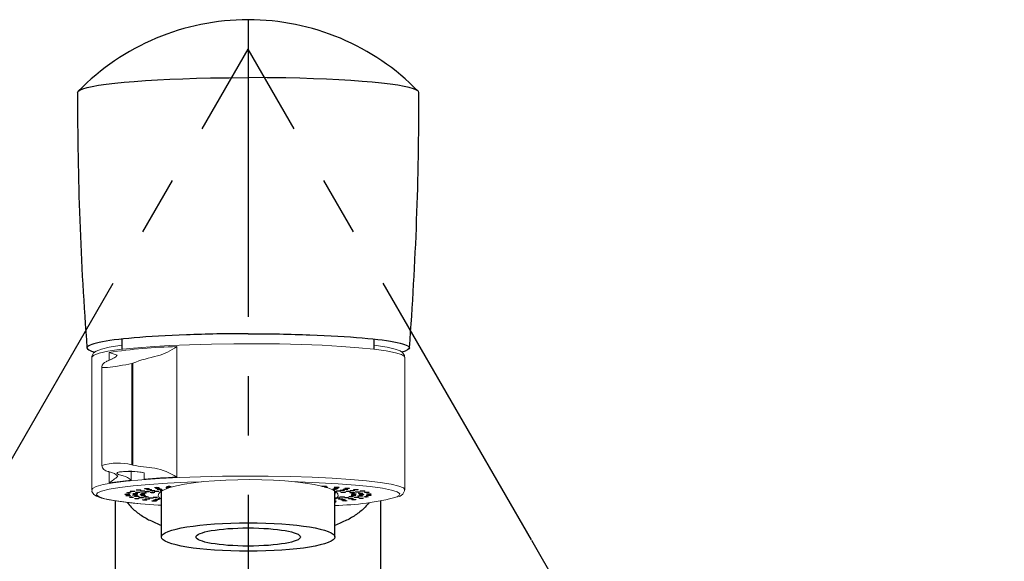
# Model space of a CAD drawing. Extents: x -562 to 487, y -742 to 742.
# Drawn here: x -201 to -97, y 84 to 141 of the extents above; entities that cross this region are included whole.
import ezdxf

# ---------------------------------------------------------------- set-up
doc = ezdxf.new("R2010")
doc.units = 0
doc.header["$LTSCALE"] = 25
doc.linetypes.add('CENTER', pattern=[2, 1.25, -0.25, 0.25, -0.25])
doc.layers.get('0').update_dxf_attribs({"linetype": 'CONTINUOUS'})
doc.layers.get('DEFPOINTS').update_dxf_attribs({"linetype": 'CONTINUOUS'})
doc.layers.add('201924', color=7, linetype='CONTINUOUS')
doc.layers.add('BALN', color=7, linetype='CONTINUOUS')
doc.styles.add('BIGFONT', font='ROMANS.shx', dxfattribs={"width": 0.833, "bigfont": 'bigfont.shx'})
doc.dimstyles.new('ITM', dxfattribs={"dimscale": 5, "dimtxt": 3, "dimasz": 1.5, "dimexe": 2, "dimexo": 0, "dimgap": 0.6, "dimtad": 3, "dimdec": 3, "dimdsep": 46, "dimtxsty": 'BIGFONT', "dimblk": 'OPEN', "dimblk1": 'OPEN', "dimblk2": 'OPEN', "dimcen": 0, "dimclrd": 4, "dimclre": 4, "dimclrt": 256, "dimadec": 3, "dimazin": 2, "dimtp": 495, "dimtfac": 1, "dimtdec": 3, "dimtmove": 0, "dimatfit": 3, "dimldrblk": 'OPEN', "dimfxl": 1, "dimarcsym": 0})

# ---------------------------------------------------------------- blocks, each defined once
blk = doc.blocks.new('_OPEN')
at = {"color": 0, "linetype": 'ByBlock'}
for p, q in [((-1, 0.167), (0, 0)), ((0, 0), (-1, -0.167)), ((0, 0), (-1, 0))]:
    blk.add_line(p, q, dxfattribs=at)
blk = doc.blocks.new('*D19')
at = {"layer": 'BALN', "color": 4, "lineweight": -2}
blk.add_line((-146.79, 86.68), (-96.93, 0.32), dxfattribs=at)
blk.add_arc((-176.65, 138.4), 149.45, 272.8757, 297.1243, dxfattribs=at)
at = {"layer": 'DEFPOINTS', "color": 0}
for p in [(-176.65, 141.43), (-176.65, 138.4), (-146.79, 86.68), (-150.7, -8.78), (-176.65, -139.23)]:
    blk.add_point(p, dxfattribs=at)
at = {"layer": 'BALN', "color": 4, "lineweight": -2, "xscale": 7.5, "yscale": 7.5, "zscale": 7.5}
for p, rotation in [((-101.93, 8.98), 28.56213671499116), ((-176.65, -11.05), 181.4378632850088)]:
    blk.add_blockref('_OPEN', p, dxfattribs=dict(at, rotation=rotation))
at = {"layer": 'BALN', "insert": (-140.69, 4.19), "char_height": 15, "attachment_point": 5, "rotation": 15, "style": 'BIGFONT'}
blk.add_mtext('30°', dxfattribs=at)
blk = doc.blocks.new('*D20')
at = {"layer": 'BALN', "color": 4, "lineweight": -2}
blk.add_line((-206.51, 86.68), (-256.43, 0.23), dxfattribs=at)
blk.add_arc((-176.65, 138.4), 149.55, 242.8738, 267.1262, dxfattribs=at)
at = {"layer": 'DEFPOINTS', "color": 0}
for p in [(-176.65, 141.43), (-176.65, 138.4), (-206.51, 86.68), (-227.8, -2.13), (-176.65, -139.23)]:
    blk.add_point(p, dxfattribs=at)
at = {"layer": 'BALN', "color": 4, "lineweight": -2, "xscale": 7.5, "yscale": 7.5, "zscale": 7.5}
for p, rotation in [((-251.43, 8.89), 151.4368906689258), ((-176.65, -11.14), 358.5631093310742)]:
    blk.add_blockref('_OPEN', p, dxfattribs=dict(at, rotation=rotation))
at = {"layer": 'BALN', "insert": (-208.64, 3.09), "char_height": 15, "attachment_point": 5, "rotation": 346.6988, "style": 'BIGFONT'}
blk.add_mtext('30°', dxfattribs=at)

msp = doc.modelspace()

# ---------------------------------------------------------------- linework, layer by layer
at = {"layer": '201924', "color": 3, "linetype": 'CENTER'}
for p, q in [((-176.65272434, 141.43100244), (-176.65272434, -139.23046207)), ((-176.65198654, 141.43100244), (-176.65198654, -139.23046207)), ((-206.51197187, 86.68282592), (-176.65272434, 138.40055973)), ((-146.7934768, 86.68282592), (-176.65272434, 138.40055973))]:
    msp.add_line(p, q, dxfattribs=at)
at = {"layer": '201924', "color": 2}
for p, q in [((-189.94272434, 106.77564826), (-189.94272434, 107.85429303)), ((-163.36272434, 106.77564826), (-163.36272434, 107.85429303)), ((-185.80272434, 86.9965966), (-185.80272434, 91.83131382)), ((-167.50272434, 86.9965966), (-167.50272434, 91.82484954))]:
    msp.add_line(p, q, dxfattribs=at)
at = {"layer": '201924', "color": 2, "lineweight": 15}
for p, q in [((-184.19091043, 107.064426), (-184.19091043, 93.30906823)), ((-193.15272434, 105.92429635), (-193.15272434, 91.97757057)), ((-191.33011343, 105.60784234), (-191.33011343, 106.44220346)), ((-160.15272434, 91.97757057), (-160.15272434, 105.92429635)), ((-192.08775318, 104.88045191), (-192.08775318, 94.5445982)), ((-191.44177813, 105.55246734), (-191.51479767, 105.52066475)), ((-191.36230017, 105.57555785), (-191.43506268, 105.54381123)), ((-188.83406493, 105.31454203), (-188.93784848, 105.2800893)), ((-188.93784848, 94.60193257), (-188.83406493, 94.58197327)), ((-191.4634615, 93.90668647), (-191.39049682, 93.88402744)), ((-191.35694952, 93.8922293), (-191.28407783, 93.86957499)), ((-191.33011343, 92.68684569), (-191.33011343, 93.87144)), ((-189.95128279, 93.47871019), (-189.97209428, 93.48376498)), ((-189.83232541, 93.45311443), (-189.95128279, 93.47871019)), ((-188.98609268, 93.89677537), (-188.98609268, 92.98514173)), ((-187.61347364, 93.10477336), (-187.61347364, 93.73955814))]:
    msp.add_line(p, q, dxfattribs=at)
at = {"layer": '201924', "color": 3, "lineweight": 15}
for p, q in [((-188.93784848, 105.2800893), (-188.93784848, 94.60193257)), ((-188.83406493, 94.58197327), (-188.83406493, 105.31454203))]:
    msp.add_line(p, q, dxfattribs=at)
at = {"layer": '201924', "color": 2, "lineweight": 25}
for p, q in [((-190.65272434, -47.22779192), (-190.65272434, 90.80409477)), ((-162.65266134, -47.22757392), (-162.65266134, 90.8260682))]:
    msp.add_line(p, q, dxfattribs=at)
at = {"layer": '201924', "color": 2, "flags": 128}
for points in [[(-194.65272356, 133.82846961), (-194.59065464, 133.95654071), (-194.40407906, 134.08747748), (-194.08697304, 134.21857704), (-193.64039641, 134.34621409), (-193.09042249, 134.46614034), (-192.42199924, 134.58390662), (-191.62620645, 134.69890822), (-190.71557414, 134.80735948), (-189.73854784, 134.90451388), (-188.66346725, 134.99559605), (-187.47843005, 135.08108971), (-186.20571442, 135.15779354), (-184.91168362, 135.22178141), (-183.55143298, 135.27629049), (-182.11152073, 135.32235694), (-180.62097062, 135.35797871), (-178.66139016, 135.38678018), (-176.65272434, 135.39660536)], [(-158.65272511, 133.82846961), (-158.71479404, 133.95654071), (-158.90136961, 134.08747748), (-159.21847564, 134.21857704), (-159.66505226, 134.34621409), (-160.21502618, 134.46614034), (-160.88344943, 134.58390662), (-161.67924222, 134.69890822), (-162.58987453, 134.80735948), (-163.56690083, 134.90451388), (-164.64198143, 134.99559605), (-165.82701862, 135.08108971), (-167.09973425, 135.15779354), (-168.39376506, 135.22178141), (-169.7540157, 135.27629049), (-171.19392794, 135.32235694), (-172.68447806, 135.35797871), (-174.64405852, 135.38678018), (-176.65272434, 135.39660536)]]:
    msp.add_lwpolyline(points, dxfattribs=at)
at = {"layer": '201924', "color": 2, "lineweight": 15, "flags": 128}
for points in [[(-164.98546245, 106.94116522), (-166.80856312, 107.07838612), (-168.84147499, 107.1910096), (-171.04087009, 107.27663529), (-173.35987211, 107.33343821), (-175.74905557, 107.36020773), (-178.15749915, 107.35637329), (-180.53387107, 107.32201661), (-182.82752309, 107.25786995), (-184.98956999, 107.16530049), (-186.9739315, 107.04628118), (-188.7383144, 106.90334871), (-190.24511393, 106.73954944), (-191.46221527, 106.55837446), (-192.36367803, 106.36368521), (-192.93028908, 106.15963115), (-193.14997211, 105.95056134), (-193.15272434, 105.92429635)], [(-192.67837708, 106.58904315), (-192.10753756, 106.78331476), (-191.31772043, 106.98003988), (-190.20031152, 107.16430811), (-189.94272434, 107.19472705)], [(-160.15272434, 105.92429635), (-160.1774889, 106.00305627), (-160.48463465, 106.21128733), (-161.13637516, 106.41340167), (-162.11881971, 106.60509159), (-163.41102921, 106.78227153), (-164.98546245, 106.94116522)], [(-160.18982717, 105.93853787), (-160.18146564, 106.11156069), (-160.37948613, 106.41818233), (-160.64264344, 106.59866833), (-161.17439883, 106.80117423), (-161.99536088, 106.99290487), (-163.1457382, 107.17642123), (-163.36272434, 107.20156864)], [(-192.67837708, 106.58904315), (-192.95259942, 106.39210418), (-193.14087463, 106.04519855), (-193.12362707, 105.92858047)], [(-190.74507331, 105.92328022), (-190.74462632, 105.92383904), (-190.7949649, 105.88512939), (-191.03708104, 105.74368086), (-191.54448287, 105.50846893), (-191.59807358, 105.48635941)], [(-190.46288843, 106.15284699), (-190.63769084, 105.95291981), (-191.36230017, 105.57555785)], [(-188.93784848, 105.2800893), (-189.23205944, 105.21487429), (-189.56195302, 105.14864891), (-189.90212251, 105.08641792), (-190.26046472, 105.02661776), (-190.59504655, 104.97583508), (-190.92601528, 104.93061137), (-191.21153579, 104.89623316), (-191.4743, 104.86954715), (-191.68594073, 104.85317915), (-191.86086974, 104.84574217), (-191.98449334, 104.84783235), (-192.06194665, 104.85947136), (-192.087752, 104.88025118), (-192.08757791, 104.88045314)], [(-191.57137426, 105.48217825), (-191.80891753, 105.36471691), (-191.93950746, 105.25248542), (-192.04121747, 105.0978217), (-192.08680214, 104.90993328), (-192.08282056, 104.88138278)], [(-191.51479767, 105.52066475), (-191.50735566, 105.5237984), (-191.43506268, 105.54381123)], [(-191.44177813, 105.55246734), (-191.43455625, 105.55550979), (-191.36230017, 105.57555785)], [(-191.4634615, 93.90668647), (-191.43442406, 93.89912333), (-191.35694952, 93.8922293)], [(-191.39049682, 93.88402744), (-191.36154137, 93.87648381), (-191.28407783, 93.86957499)], [(-191.28407783, 93.86957499), (-190.76642168, 93.67722858), (-190.38670854, 93.38991127)], [(-189.97209428, 93.48376498), (-190.32254823, 93.59169562), (-190.48835076, 93.69841574), (-190.45006613, 93.79244361), (-190.21358642, 93.86396359), (-189.80761338, 93.90580208), (-189.27850615, 93.9136881), (-188.68470658, 93.88643343), (-188.09118916, 93.82608389), (-187.61347364, 93.74637985)], [(-193.15250597, 91.98496904), (-193.08396448, 92.10872034), (-192.68976584, 92.3158348), (-191.95376549, 92.51573975), (-190.89165002, 92.70417455), (-189.52605657, 92.87712305), (-187.88609039, 93.03089915), (-186.00670451, 93.16222539), (-183.92795479, 93.26830276), (-181.69414616, 93.34687041), (-179.35288838, 93.39625382), (-176.95408129, 93.41540046), (-174.5488513, 93.40390225), (-172.18846172, 93.36200425), (-169.92322013, 93.29059946), (-167.80140625, 93.19120973), (-165.86824285, 93.0659534), (-164.16493194, 92.91750007), (-162.72777665, 92.74901378), (-161.58740744, 92.56408551), (-160.76812931, 92.3666567), (-160.28740374, 92.16093519), (-160.15312477, 91.98758931)], [(-181.56930527, 92.80279916), (-183.05099673, 92.75761185), (-185.16523756, 92.66022325), (-187.08932292, 92.53645864), (-188.78027191, 92.38908273), (-190.20031152, 92.22138764), (-191.31772043, 92.03711941), (-192.10753756, 91.84039428), (-192.5521197, 91.63560678), (-192.62841397, 91.55631577)], [(-185.80272434, 90.95575252), (-186.04560301, 91.14683295), (-186.15151345, 91.36643415), (-186.08791983, 91.58652726), (-185.85595699, 91.8031847), (-185.4597643, 92.01254023), (-184.90641184, 92.21085789), (-184.20577419, 92.39459869), (-183.37035425, 92.56048378)], [(-183.37035425, 92.56048378), (-182.4150601, 92.70555293), (-181.356939, 92.82721738), (-180.21487313, 92.92330602), (-179.0092427, 92.99210416), (-177.7615622, 93.03238409), (-176.49409652, 93.043427), (-175.22946363, 93.02503585), (-173.99023091, 92.97753881), (-172.79851251, 92.90178348), (-171.67557468, 92.79912172), (-170.64145626, 92.67138551), (-169.71461112, 92.52085433), (-168.91157884, 92.35021439), (-168.24668954, 92.16251079), (-167.7318082, 91.96109308), (-167.37612287, 91.74955557), (-167.18598078, 91.53167316), (-167.16477501, 91.31133397), (-167.31288399, 91.09246994), (-167.50272434, 90.96372086)], [(-160.6972423, 91.58342606), (-160.93166077, 91.73872545), (-161.55059105, 91.9400447), (-162.50687804, 92.13107554), (-163.77915986, 92.30755066), (-165.33901584, 92.46552789), (-167.15160137, 92.6014783), (-169.17642628, 92.71236497), (-171.36825935, 92.79571087), (-171.73090049, 92.80417974)], [(-193.11339589, 92.00938302), (-193.12398304, 91.79030623), (-192.92596255, 91.48368459), (-192.66280523, 91.3031986), (-192.13104984, 91.10069269), (-191.31008779, 90.90896206), (-190.15971047, 90.72544569), (-188.77076455, 90.56447513), (-188.00984613, 90.49340419)], [(-192.62841397, 91.55631577), (-192.64153561, 91.42733151), (-192.37378791, 91.220221), (-191.75485762, 91.01890175), (-190.79857063, 90.82787092), (-189.52628881, 90.6513958), (-187.96643284, 90.49341856)], [(-189.39641935, 91.52065258), (-189.30109518, 91.51884873), (-189.2209475, 91.51400283), (-189.16817806, 91.50685263), (-189.15082053, 91.49848669), (-189.17151743, 91.49017865), (-189.22711786, 91.48319331), (-189.30915714, 91.47859415), (-189.40514555, 91.47708135), (-189.50046972, 91.4788852), (-189.5806174, 91.4837311), (-189.63338684, 91.49088129), (-189.65074437, 91.49924723), (-189.63004747, 91.50755528), (-189.57444704, 91.51454061), (-189.49240776, 91.51913977), (-189.39641935, 91.52065258)], [(-189.33815511, 91.36567418), (-189.24087818, 91.36504414), (-189.1537724, 91.36121757), (-189.09009885, 91.35477704), (-189.05955123, 91.34670306), (-189.06678016, 91.33822482), (-189.11068508, 91.33063305), (-189.18458188, 91.32508353), (-189.27722043, 91.32242113), (-189.37449736, 91.32305118), (-189.46160314, 91.32687774), (-189.52527669, 91.33331827), (-189.55582431, 91.34139225), (-189.54859538, 91.3498705), (-189.50469046, 91.35746227), (-189.43079366, 91.36301178), (-189.33815511, 91.36567418)], [(-189.20664206, 91.67482947), (-189.11512604, 91.67188691), (-189.04349643, 91.66611601), (-189.0026582, 91.65839532), (-188.99882859, 91.64990025), (-189.03259064, 91.6419241), (-189.09880437, 91.63568117), (-189.18738934, 91.63212189), (-189.2848593, 91.63178811), (-189.37637532, 91.63473067), (-189.44800493, 91.64050158), (-189.48884316, 91.64822227), (-189.49267276, 91.65671733), (-189.45891072, 91.66469348), (-189.39269699, 91.67093641), (-189.30411202, 91.6744957), (-189.20664206, 91.67482947)], [(-188.77251705, 91.82520397), (-188.68659042, 91.82117999), (-188.62487308, 91.81459639), (-188.59676093, 91.80645548), (-188.60653379, 91.79799664), (-188.65270383, 91.79050764), (-188.72824208, 91.78512862), (-188.82164854, 91.78267848), (-188.9187029, 91.78353024), (-189.00462953, 91.78755423), (-189.06634687, 91.79413782), (-189.09445903, 91.80227873), (-189.08468616, 91.81073758), (-189.03851612, 91.81822658), (-188.96297787, 91.8236056), (-188.86957141, 91.82605573), (-188.77251705, 91.82520397)], [(-188.59943127, 91.44672382), (-188.69397505, 91.44463112), (-188.77213348, 91.43954439), (-188.82200765, 91.43223804), (-188.83600466, 91.4238244), (-188.8119936, 91.41558437), (-188.75362993, 91.40877241), (-188.66979899, 91.40442559), (-188.57326329, 91.40320567), (-188.4787195, 91.40529837), (-188.40056107, 91.4103851), (-188.3506869, 91.41769145), (-188.33668989, 91.42610509), (-188.36070096, 91.43434512), (-188.41906463, 91.44115708), (-188.50289556, 91.4455039), (-188.59943127, 91.44672382)], [(-188.53546204, 91.59195292), (-188.63242743, 91.59102738), (-188.71794788, 91.58693819), (-188.77900369, 91.58030791), (-188.80629965, 91.57214593), (-188.79568022, 91.56369484), (-188.74876209, 91.55624124), (-188.67268813, 91.55091988), (-188.57903991, 91.54854088), (-188.48207453, 91.54946642), (-188.39655408, 91.55355561), (-188.33549827, 91.56018589), (-188.3082023, 91.56834787), (-188.31882174, 91.57679896), (-188.36573987, 91.58425256), (-188.44181383, 91.58957392), (-188.53546204, 91.59195292)], [(-188.24020885, 91.73499274), (-188.33770851, 91.73525237), (-188.42892643, 91.73224032), (-188.49997549, 91.72641515), (-188.54003913, 91.7186637), (-188.54301801, 91.71016604), (-188.50845864, 91.70221587), (-188.44162235, 91.69602354), (-188.35268437, 91.69253177), (-188.25518471, 91.69227214), (-188.1639668, 91.69528419), (-188.09291773, 91.70110935), (-188.0528541, 91.70886081), (-188.04987521, 91.71735846), (-188.08443459, 91.72530863), (-188.15127087, 91.73150096), (-188.24020885, 91.73499274)], [(-188.10249406, 91.96884922), (-188.02382929, 91.96382213), (-187.97322547, 91.95655399), (-187.95838657, 91.94815131), (-187.98157168, 91.93989333), (-188.03925107, 91.93303725), (-188.12264359, 91.92862683), (-188.21905347, 91.92733354), (-188.31380319, 91.92935425), (-188.39246796, 91.93438134), (-188.44307178, 91.94164948), (-188.45791068, 91.95005215), (-188.43472557, 91.95831014), (-188.37704617, 91.96516622), (-188.29365366, 91.96957664), (-188.19724377, 91.97086993), (-188.10249406, 91.96884922)], [(-187.71941845, 91.87305916), (-187.81555467, 91.8744989), (-187.91069459, 91.87262262), (-187.99035403, 91.86771595), (-188.04240554, 91.86052589), (-188.05892476, 91.85214706), (-188.0373968, 91.84385507), (-187.98109908, 91.8369123), (-187.89860242, 91.83237571), (-187.8024662, 91.83093596), (-187.70732627, 91.83281225), (-187.62766684, 91.83771892), (-187.57561533, 91.84490898), (-187.5590961, 91.8532878), (-187.58062407, 91.86157979), (-187.63692179, 91.86852257), (-187.71941845, 91.87305916)], [(-187.80538924, 91.47464762), (-187.70940083, 91.47616043), (-187.62736155, 91.48075959), (-187.57176112, 91.48774492), (-187.55106421, 91.49605297), (-187.56842175, 91.50441891), (-187.62119119, 91.51156911), (-187.70133887, 91.516415), (-187.79666304, 91.51821886), (-187.89265144, 91.51670605), (-187.97469073, 91.51210689), (-188.03029116, 91.50512156), (-188.05098806, 91.49681351), (-188.03363053, 91.48844757), (-187.98086109, 91.48129737), (-187.90071341, 91.47645148), (-187.80538924, 91.47464762)], [(-187.68914659, 91.33941572), (-187.59650804, 91.34207812), (-187.52261124, 91.34762763), (-187.47870631, 91.3552194), (-187.47147739, 91.36369764), (-187.502025, 91.37177162), (-187.56569856, 91.37821215), (-187.65280433, 91.38203872), (-187.75008126, 91.38266876), (-187.84271982, 91.38000636), (-187.91661662, 91.37445685), (-187.96052154, 91.36686508), (-187.96775047, 91.35838684), (-187.93720285, 91.35031285), (-187.8735293, 91.34387232), (-187.78642352, 91.34004576), (-187.68914659, 91.33941572)], [(-187.70455795, 91.60997345), (-187.60708799, 91.61030723), (-187.51850302, 91.61386651), (-187.45228929, 91.62010944), (-187.41852725, 91.62808559), (-187.42235685, 91.63658066), (-187.46319509, 91.64430135), (-187.53482469, 91.65007225), (-187.62634072, 91.65301481), (-187.72381068, 91.65268104), (-187.81239565, 91.64912175), (-187.87860938, 91.64287882), (-187.91237142, 91.63490267), (-187.90854181, 91.62640761), (-187.86770358, 91.61868692), (-187.79607398, 91.61291601), (-187.70455795, 91.60997345)], [(-187.20961432, 92.10296932), (-187.13974253, 92.09703697), (-187.10123718, 92.08922575), (-187.09996035, 92.08072486), (-187.13610644, 92.07282847), (-187.20417252, 92.06673874), (-187.29379616, 92.06338278), (-187.39133296, 92.0632715), (-187.48193384, 92.06642184), (-187.55180563, 92.07235419), (-187.59031098, 92.0801654), (-187.59158781, 92.08866629), (-187.55544172, 92.09656268), (-187.48737564, 92.10265241), (-187.397752, 92.10600837), (-187.3002152, 92.10611965), (-187.20961432, 92.10296932)], [(-187.38861529, 91.74275925), (-187.29156093, 91.74190749), (-187.19815448, 91.74435762), (-187.12261622, 91.74973664), (-187.07644618, 91.75722564), (-187.06667332, 91.76568449), (-187.09478547, 91.7738254), (-187.15650281, 91.78040899), (-187.24242944, 91.78443297), (-187.3394838, 91.78528473), (-187.43289026, 91.7828346), (-187.50842851, 91.77745558), (-187.55459856, 91.76996658), (-187.56437142, 91.76150773), (-187.53625926, 91.75336683), (-187.47454192, 91.74678323), (-187.38861529, 91.74275925)], [(-186.98322743, 92.00346487), (-187.07612903, 92.00605671), (-187.17333918, 92.00535271), (-187.2600585, 92.00146004), (-187.32308476, 91.99497132), (-187.3528228, 91.98687442), (-187.34474526, 91.97840199), (-187.30008188, 91.97084391), (-187.22563224, 91.96535081), (-187.13273064, 91.96275897), (-187.0355205, 91.96346297), (-186.94880118, 91.96735564), (-186.88577491, 91.97384435), (-186.85603687, 91.98194126), (-186.86411441, 91.99041368), (-186.9087778, 91.99797177), (-186.98322743, 92.00346487)], [(-186.86371073, 91.87042048), (-186.76896101, 91.86839976), (-186.67255113, 91.86969306), (-186.58915861, 91.87410347), (-186.53147922, 91.88095956), (-186.50829411, 91.88921754), (-186.52313301, 91.89762022), (-186.57373683, 91.90488835), (-186.6524016, 91.90991544), (-186.74715132, 91.91193616), (-186.8435612, 91.91064286), (-186.92695371, 91.90623245), (-186.98463311, 91.89937636), (-187.00781822, 91.89111838), (-186.99297932, 91.88271571), (-186.9423755, 91.87544757), (-186.86371073, 91.87042048)], [(-186.68121674, 91.7036235), (-186.77871641, 91.70388312), (-186.86993432, 91.70087108), (-186.94098339, 91.69504591), (-186.98104702, 91.68729445), (-186.98402591, 91.6787968), (-186.94946653, 91.67084663), (-186.88263025, 91.6646543), (-186.79369227, 91.66116252), (-186.69619261, 91.6609029), (-186.60497469, 91.66391494), (-186.53392563, 91.66974011), (-186.49386199, 91.67749157), (-186.49088311, 91.68598922), (-186.52544248, 91.69393939), (-186.59227877, 91.70013172), (-186.68121674, 91.7036235)], [(-186.22568976, 91.82308504), (-186.32182599, 91.82452478), (-186.41696591, 91.8226485), (-186.49662534, 91.81774183), (-186.54867686, 91.81055177), (-186.56519608, 91.80217294), (-186.54366812, 91.79388095), (-186.4873704, 91.78693818), (-186.40487374, 91.78240159), (-186.30873751, 91.78096184), (-186.21359759, 91.78283813), (-186.13393816, 91.7877448), (-186.08188664, 91.79493486), (-186.06536742, 91.80331368), (-186.08689539, 91.81160567), (-186.14319311, 91.81854845), (-186.22568976, 91.82308504)], [(-186.11125673, 92.22495377), (-186.05153789, 92.21823163), (-186.02588047, 92.21002937), (-186.03819057, 92.20159572), (-186.08659409, 92.19421463), (-186.16372203, 92.18900979), (-186.25783237, 92.18677359), (-186.35459765, 92.18784649), (-186.43928624, 92.19206513), (-186.49900508, 92.19878728), (-186.5246625, 92.20698953), (-186.5123524, 92.21542318), (-186.46394888, 92.22280428), (-186.38682094, 92.22800912), (-186.2927106, 92.23024531), (-186.19594532, 92.22917242), (-186.11125673, 92.22495377)], [(-186.04596493, 92.12367169), (-186.13382368, 92.12736517), (-186.23121196, 92.12784716), (-186.32330327, 92.12504425), (-186.39607756, 92.11938318), (-186.43845559, 92.11172578), (-186.4439857, 92.10323783), (-186.41182597, 92.09521155), (-186.34687244, 92.08886885), (-186.25901368, 92.08517536), (-186.16162541, 92.08469338), (-186.06953409, 92.08749629), (-185.9967598, 92.09315736), (-185.95438177, 92.10081475), (-185.94885166, 92.1093027), (-185.98101139, 92.11732899), (-186.04596493, 92.12367169)], [(-186.14006093, 91.99047237), (-186.04946005, 91.98732203), (-185.95192325, 91.98743331), (-185.86229961, 91.99078927), (-185.79423353, 91.996879), (-185.75808744, 92.00477539), (-185.75936427, 92.01327628), (-185.79786962, 92.02108749), (-185.86774141, 92.02701984), (-185.95834229, 92.03017018), (-186.05587909, 92.0300589), (-186.14550273, 92.02670294), (-186.21356881, 92.02061321), (-186.2497149, 92.01271682), (-186.24843807, 92.00421593), (-186.20993272, 91.99640472), (-186.14006093, 91.99047237)], [(-185.5838359, 91.93585856), (-185.6767375, 91.9384504), (-185.77394764, 91.9377464), (-185.86066697, 91.93385373), (-185.92369323, 91.92736502), (-185.95343127, 91.91926811), (-185.94535373, 91.91079569), (-185.90069035, 91.9032376), (-185.82624071, 91.8977445), (-185.73333911, 91.89515266), (-185.6811986, 91.89553026)], [(-185.81816862, 91.82800713), (-185.84747643, 91.63489938), (-185.80272434, 91.55930712)], [(-184.92587368, 92.23133991), (-185.00697951, 92.23606316), (-185.10265037, 92.23772174), (-185.19832123, 92.23606316), (-185.27942707, 92.23133991), (-185.33362026, 92.22427107), (-185.35265037, 92.21593281), (-185.33362026, 92.20759454), (-185.27942707, 92.2005257), (-185.19832123, 92.19580245), (-185.10265037, 92.19414387), (-185.00697951, 92.19580245), (-184.93705847, 92.19987435)], [(-185.10917751, 92.13818809), (-185.17928561, 92.13652222), (-185.25641355, 92.13131738), (-185.30481707, 92.12393628), (-185.31712717, 92.11550263), (-185.29146975, 92.10730038), (-185.23175091, 92.10057824)], [(-184.82879956, 92.3324283), (-184.78039604, 92.3250472), (-184.76808594, 92.31661355), (-184.79374337, 92.30841129), (-184.8534622, 92.30168915), (-184.93815079, 92.29747051), (-185.03491608, 92.29639761), (-185.12902641, 92.2986338), (-185.20615435, 92.30383864), (-185.25455787, 92.31121974), (-185.26686797, 92.31965339), (-185.24121055, 92.32785565), (-185.18149171, 92.33457779), (-185.09680312, 92.33879643), (-185.00003784, 92.33986933), (-184.9059275, 92.33763314), (-184.82879956, 92.3324283)], [(-185.23175091, 92.10057824), (-185.21626954, 92.09980705)], [(-184.86553415, 92.22157798), (-184.87168049, 92.22427107), (-184.92587368, 92.23133991)], [(-168.43460286, 92.32935336), (-168.50959966, 92.32391709), (-168.60275724, 92.321396), (-168.69989319, 92.32217392), (-168.78621945, 92.32613239), (-168.84859363, 92.3326688), (-168.87751983, 92.34078801), (-168.86859428, 92.34925397), (-168.82317584, 92.3567778), (-168.74817904, 92.36221407), (-168.65502147, 92.36473515), (-168.55788551, 92.36395724), (-168.47155925, 92.35999876), (-168.40918507, 92.35346236), (-168.38025888, 92.34534314), (-168.38918442, 92.33687719), (-168.43460286, 92.32935336)], [(-168.32000551, 92.22632622), (-168.26867589, 92.2335556), (-168.25299623, 92.24194667), (-168.27535362, 92.25022197), (-168.33234434, 92.25712166), (-168.41529209, 92.26159533), (-168.51156881, 92.26296191), (-168.59634747, 92.26122204)], [(-168.45135074, 92.22028829), (-168.39917062, 92.22135916), (-168.32000551, 92.22632622)], [(-167.66257315, 92.05471553), (-167.7300269, 92.04857427), (-167.76538098, 92.04065069), (-167.76325305, 92.03215109), (-167.72396705, 92.02436946), (-167.65350395, 92.01849048), (-167.56259109, 92.01540917), (-167.46506914, 92.01559463), (-167.37578493, 92.01901863), (-167.30833118, 92.02515989), (-167.2729771, 92.03308347), (-167.27510504, 92.04158307), (-167.31439103, 92.0493647), (-167.38485414, 92.05524368), (-167.475767, 92.05832499), (-167.57328895, 92.05813953), (-167.66257315, 92.05471553)], [(-167.65228326, 91.92539271), (-167.58007856, 91.93110891), (-167.53846884, 91.93879825), (-167.53378881, 91.94729008), (-167.56675095, 91.9552916), (-167.63233708, 91.96158465), (-167.7205623, 91.96521118), (-167.74257077, 91.96530332)], [(-167.67080597, 91.92481309), (-167.65228326, 91.92539271)], [(-167.2085, 92.11798423), (-167.14612582, 92.12452063), (-167.11719962, 92.13263985), (-167.12612516, 92.14110581), (-167.17154361, 92.14862964), (-167.24654041, 92.1540659), (-167.33969798, 92.15658699), (-167.43683393, 92.15580908), (-167.5231602, 92.1518506), (-167.58553438, 92.1453142), (-167.61446057, 92.13719498), (-167.60553503, 92.12872902), (-167.56011659, 92.12120519), (-167.48511979, 92.11576893), (-167.39196221, 92.11324784), (-167.29482626, 92.11402575), (-167.2085, 92.11798423)], [(-167.15746505, 92.22139875), (-167.2404128, 92.21692507), (-167.33668952, 92.2155585), (-167.43163795, 92.21750708), (-167.51080307, 92.22247415), (-167.56213269, 92.22970352), (-167.57781235, 92.23809459), (-167.55545496, 92.24636989), (-167.49846423, 92.25326958), (-167.41551649, 92.25774325), (-167.31923977, 92.25910983), (-167.22429133, 92.25716125), (-167.14512622, 92.25219418), (-167.09379659, 92.24496481), (-167.07811693, 92.23657374), (-167.10047432, 92.22829844), (-167.15746505, 92.22139875)], [(-167.50272434, 91.52440526), (-167.50107286, 91.52606852), (-167.45820322, 91.74398455), (-167.48751104, 91.82800713)], [(-167.02781632, 91.81188008), (-166.94718649, 91.81666484), (-166.89370314, 91.82377463), (-166.87550862, 91.83212705), (-166.89537289, 91.84045052), (-166.95027179, 91.84747787), (-167.03184746, 91.85213925), (-167.12768074, 91.85372501), (-167.22318189, 91.85199373), (-167.30381172, 91.84720897), (-167.35729507, 91.84009918), (-167.37548958, 91.83174676), (-167.35562532, 91.82342329), (-167.30072642, 91.81639594), (-167.21915075, 91.81173456), (-167.12331747, 91.8101488), (-167.02781632, 91.81188008)], [(-166.83149922, 91.94006916), (-166.90810308, 91.93480586), (-166.95576572, 91.92738823), (-166.96723093, 91.91894554), (-166.94075322, 91.91076311), (-166.8803636, 91.90408664), (-166.79525584, 91.89993257), (-166.69838682, 91.89893331), (-166.60450397, 91.901241), (-166.5279001, 91.9065043), (-166.48023746, 91.91392193), (-166.46877226, 91.92236462), (-166.49524996, 91.93054705), (-166.55563958, 91.93722352), (-166.64074734, 91.94137759), (-166.73761637, 91.94237685), (-166.83149922, 91.94006916)], [(-166.59068727, 91.69189754), (-166.50320168, 91.69565771), (-166.43888568, 91.70204957), (-166.40753082, 91.71010001), (-166.41391058, 91.71858343), (-166.4570537, 91.7262083), (-166.53039203, 91.73181381), (-166.62276049, 91.73454656), (-166.7200968, 91.73399053), (-166.80758239, 91.73023036), (-166.87189839, 91.7238385), (-166.90325325, 91.71578806), (-166.89687349, 91.70730464), (-166.85373037, 91.69967977), (-166.78039203, 91.69407426), (-166.68802358, 91.69134151), (-166.59068727, 91.69189754)], [(-166.28081557, 91.99721435), (-166.20861088, 92.00293056), (-166.16700116, 92.01061989), (-166.16232113, 92.01911172), (-166.19528327, 92.02711324), (-166.2608694, 92.0334063), (-166.34909462, 92.03703282), (-166.44652745, 92.03744071), (-166.53833461, 92.03456787), (-166.61053931, 92.02885167), (-166.65214903, 92.02116233), (-166.65682906, 92.0126705), (-166.62386692, 92.00466898), (-166.55828079, 91.99837593), (-166.47005557, 91.9947494), (-166.37262274, 91.99434151), (-166.28081557, 91.99721435)], [(-166.06514166, 92.0990034), (-166.15442587, 92.0955794), (-166.25194782, 92.09539394), (-166.34286067, 92.09847525), (-166.41332378, 92.10435423), (-166.45260977, 92.11213586), (-166.45473771, 92.12063546), (-166.41938363, 92.12855904), (-166.35192988, 92.1347003), (-166.26264568, 92.1381243), (-166.16512373, 92.13830976), (-166.07421087, 92.13522845), (-166.00374776, 92.12934947), (-165.96446177, 92.12156784), (-165.96233383, 92.11306824), (-165.99768791, 92.10514466), (-166.06514166, 92.0990034)], [(-166.19158426, 91.81645782), (-166.27584723, 91.81217492), (-166.33489073, 91.80540761), (-166.35972592, 91.79718616), (-166.34657186, 91.78876219), (-166.29743115, 91.78141819), (-166.21978501, 91.77627221), (-166.12545435, 91.77410768), (-166.02880018, 91.77525413), (-165.94453721, 91.77953703), (-165.88549371, 91.78630433), (-165.86065852, 91.79452579), (-165.87381258, 91.80294976), (-165.92295329, 91.81029376), (-166.00059943, 91.81543974), (-166.09493008, 91.81760427), (-166.19158426, 91.81645782)], [(-165.75528349, 91.68628745), (-165.84556549, 91.68306832), (-165.91484063, 91.67708306), (-165.95256242, 91.66924285), (-165.95298804, 91.66074131), (-165.9160527, 91.65287272), (-165.84737947, 91.64683499), (-165.75742323, 91.64354732), (-165.65987899, 91.64351023), (-165.569597, 91.64672935), (-165.50032185, 91.65271462), (-165.46260007, 91.66055482), (-165.46217445, 91.66905636), (-165.49910979, 91.67692496), (-165.56778302, 91.68296268), (-165.65773926, 91.68625035), (-165.75528349, 91.68628745)], [(-165.55500856, 91.86636722), (-165.47437873, 91.87115198), (-165.42089537, 91.87826176), (-165.40270086, 91.88661419), (-165.42256512, 91.89493766), (-165.47746402, 91.90196501), (-165.55903969, 91.90662639), (-165.65487297, 91.90821215), (-165.75037412, 91.90648086), (-165.83100395, 91.90169611), (-165.8844873, 91.89458632), (-165.90268182, 91.8862339), (-165.88281755, 91.87791043), (-165.82791865, 91.87088308), (-165.74634299, 91.86622169), (-165.6505097, 91.86463594), (-165.55500856, 91.86636722)], [(-165.52336452, 91.41648247), (-165.6203299, 91.41555693), (-165.70585036, 91.41146774), (-165.76690616, 91.40483746), (-165.79420213, 91.39667548), (-165.78358269, 91.38822439), (-165.73666456, 91.38077079), (-165.66059061, 91.37544943), (-165.56694239, 91.37307043), (-165.469977, 91.37399597), (-165.38445655, 91.37808516), (-165.32340075, 91.38471544), (-165.29610478, 91.39287742), (-165.30672422, 91.40132851), (-165.35364234, 91.40878211), (-165.4297163, 91.41410347), (-165.52336452, 91.41648247)], [(-165.53108901, 91.55209168), (-165.6256328, 91.54999898), (-165.70379123, 91.54491225), (-165.7536654, 91.5376059), (-165.76766241, 91.52919226), (-165.74365135, 91.52095222), (-165.68528768, 91.51414027), (-165.60145674, 91.50979345), (-165.50492104, 91.50857353), (-165.41037725, 91.51066623), (-165.33221882, 91.51575296), (-165.28234465, 91.52305931), (-165.26834764, 91.53147295), (-165.2923587, 91.53971298), (-165.35072237, 91.54652494), (-165.43455331, 91.55087176), (-165.53108901, 91.55209168)], [(-165.17889353, 91.9645496), (-165.27277638, 91.96224192), (-165.3696454, 91.96324118), (-165.45475317, 91.96739525), (-165.51514278, 91.97407172), (-165.54162049, 91.98225415), (-165.53015528, 91.99069684), (-165.48249265, 91.99811447), (-165.40588878, 92.00337777), (-165.31200593, 92.00568545), (-165.21513691, 92.00468619), (-165.13002914, 92.00053212), (-165.06963952, 91.99385566), (-165.04316182, 91.98567323), (-165.05462702, 91.97723053), (-165.10228966, 91.9698129), (-165.17889353, 91.9645496)], [(-165.04520595, 91.72798965), (-164.95772036, 91.73174982), (-164.89340436, 91.73814167), (-164.8620495, 91.74619211), (-164.86842926, 91.75467553), (-164.91157238, 91.7623004), (-164.98491071, 91.76790591), (-165.07727916, 91.77063867), (-165.17461547, 91.77008264), (-165.26210107, 91.76632247), (-165.32641706, 91.75993061), (-165.35777193, 91.75188017), (-165.35139217, 91.74339675), (-165.30824905, 91.73577188), (-165.23491071, 91.73016637), (-165.14254226, 91.72743361), (-165.04520595, 91.72798965)], [(-164.76133049, 91.58477498), (-164.66869193, 91.58743738), (-164.59479514, 91.59298689), (-164.55089021, 91.60057866), (-164.54366129, 91.60905691), (-164.5742089, 91.61713089), (-164.63788246, 91.62357142), (-164.72498823, 91.62739798), (-164.82226516, 91.62802803), (-164.91490371, 91.62536563), (-164.98880051, 91.61981611), (-165.03270544, 91.61222434), (-165.03993436, 91.6037461), (-165.00938675, 91.59567212), (-164.94571319, 91.58923159), (-164.85860742, 91.58540502), (-164.76133049, 91.58477498)], [(-164.70890748, 91.43951073), (-164.61291907, 91.44102354), (-164.53087979, 91.4456227), (-164.47527936, 91.45260803), (-164.45458246, 91.46091608), (-164.47193999, 91.46928202), (-164.52470943, 91.47643222), (-164.60485711, 91.48127811), (-164.70018128, 91.48308197), (-164.79616969, 91.48156916), (-164.87820897, 91.47697), (-164.9338094, 91.46998467), (-164.9545063, 91.46167662), (-164.93714877, 91.45331068), (-164.88437933, 91.44616048), (-164.80423165, 91.44131459), (-164.70890748, 91.43951073)], [(-164.51597046, 91.82065434), (-164.61262463, 91.81950789), (-164.70695528, 91.82167242), (-164.78460143, 91.8268184), (-164.83374214, 91.8341624), (-164.8468962, 91.84258637), (-164.82206101, 91.85080783), (-164.76301751, 91.85757514), (-164.67875454, 91.86185803), (-164.58210036, 91.86300448), (-164.48776971, 91.86083995), (-164.41012357, 91.85569397), (-164.36098285, 91.84834997), (-164.3478288, 91.83992601), (-164.37266399, 91.83170455), (-164.43170749, 91.82493724), (-164.51597046, 91.82065434)], [(-164.0892755, 91.67011839), (-164.18681973, 91.67015548), (-164.27677597, 91.67344315), (-164.3454492, 91.67948088), (-164.38238454, 91.68734947), (-164.38195892, 91.69585101), (-164.34423714, 91.70369122), (-164.27496199, 91.70967648), (-164.18468, 91.71289561), (-164.08713576, 91.71285851), (-163.99717952, 91.70957084), (-163.92850629, 91.70353312), (-163.89157095, 91.69566452), (-163.89199657, 91.68716298), (-163.92971835, 91.67932278), (-163.9989935, 91.67333751), (-164.0892755, 91.67011839)], [(-163.97303087, 91.36091663), (-164.06667909, 91.36329563), (-164.14275305, 91.36861699), (-164.18967117, 91.37607059), (-164.20029061, 91.38452168), (-164.17299464, 91.39268366), (-164.11193884, 91.39931394), (-164.02641839, 91.40340313), (-163.929453, 91.40432867), (-163.83580478, 91.40194967), (-163.75973083, 91.39662831), (-163.7128127, 91.38917471), (-163.70219326, 91.38072362), (-163.72948923, 91.37256164), (-163.79054503, 91.36593136), (-163.87606549, 91.36184217), (-163.97303087, 91.36091663)], [(-163.90711378, 91.51587174), (-164.00364948, 91.51709166), (-164.08748042, 91.52143848), (-164.14584409, 91.52825043), (-164.16985515, 91.53649047), (-164.15585814, 91.54490411), (-164.10598398, 91.55221045), (-164.02782554, 91.55729718), (-163.93328176, 91.55938988), (-163.83674605, 91.55816996), (-163.75291512, 91.55382314), (-163.69455145, 91.54701119), (-163.67054039, 91.53877115), (-163.6845374, 91.53035751), (-163.73441156, 91.52305117), (-163.81256999, 91.51796444), (-163.90711378, 91.51587174)], [(-160.94096149, 91.21597289), (-160.75332898, 91.32333967), (-160.66391306, 91.53161494), (-160.6972423, 91.58342606)], [(-160.74757447, 91.26601643), (-160.63466011, 91.30737391), (-160.35284925, 91.50976274), (-160.16457405, 91.85666837), (-160.18831232, 92.01717293)], [(-189.03298338, 91.21291075), (-188.93564707, 91.21346679), (-188.84327862, 91.21073403), (-188.76994029, 91.20512852), (-188.72679717, 91.19750365), (-188.72041741, 91.18902023), (-188.75177227, 91.18096979), (-188.81608826, 91.17457793), (-188.90357386, 91.17081776), (-189.00091017, 91.17026173), (-189.09327862, 91.17299449), (-189.16661696, 91.17859999), (-189.20976008, 91.18622487), (-189.21613984, 91.19470828), (-189.18478497, 91.20275873), (-189.12046898, 91.20915058), (-189.03298338, 91.21291075)], [(-188.486844, 91.06533566), (-188.39134285, 91.06706694), (-188.29550957, 91.06548119), (-188.2139339, 91.06081981), (-188.15903501, 91.05379245), (-188.13917074, 91.04546898), (-188.15736525, 91.03711656), (-188.21084861, 91.03000677), (-188.29147844, 91.02522202), (-188.38697958, 91.02349073), (-188.48281287, 91.02507649), (-188.56438853, 91.02973787), (-188.61928743, 91.03676522), (-188.6391517, 91.0450887), (-188.62095718, 91.05344112), (-188.56747383, 91.06055091), (-188.486844, 91.06533566)], [(-188.43087143, 91.30213215), (-188.52115343, 91.29891302), (-188.59042857, 91.29292775), (-188.62815036, 91.28508755), (-188.62857598, 91.27658601), (-188.59164063, 91.26871741), (-188.52296741, 91.26267969), (-188.43301116, 91.25939202), (-188.33546693, 91.25935492), (-188.24518493, 91.26257405), (-188.17590979, 91.26855932), (-188.138188, 91.27639952), (-188.13776238, 91.28490106), (-188.17469772, 91.29276965), (-188.24337095, 91.29880738), (-188.3333272, 91.30209505), (-188.43087143, 91.30213215)], [(-188.03306335, 91.16099221), (-188.11732633, 91.15670932), (-188.17636983, 91.14994201), (-188.20120502, 91.14172055), (-188.18805096, 91.13329659), (-188.13891025, 91.12595259), (-188.0612641, 91.12080661), (-187.96693345, 91.11864208), (-187.87027928, 91.11978853), (-187.7860163, 91.12407142), (-187.7269728, 91.13083873), (-187.70213762, 91.13906019), (-187.71529167, 91.14748415), (-187.76443239, 91.15482816), (-187.84207853, 91.15997414), (-187.93640918, 91.16213867), (-188.03306335, 91.16099221)], [(-187.96643284, 90.49341856), (-186.15384731, 90.35746815), (-185.80272434, 90.33600528)], [(-187.71036694, 90.92582128), (-187.61855977, 90.92869412), (-187.52112695, 90.92828623), (-187.43290172, 90.92465971), (-187.3673156, 90.91836665), (-187.33435346, 90.91036513), (-187.33903349, 90.9018733), (-187.38064321, 90.89418396), (-187.4528479, 90.88846776), (-187.54465507, 90.88559492), (-187.64208789, 90.88600281), (-187.73031312, 90.88962933), (-187.79589925, 90.89592239), (-187.82886139, 90.90392391), (-187.82418135, 90.91241574), (-187.78257164, 90.92010508), (-187.71036694, 90.92582128)], [(-187.35809254, 91.20690987), (-187.27060694, 91.21067004), (-187.20629095, 91.2170619), (-187.17493608, 91.22511234), (-187.18131584, 91.23359576), (-187.22445897, 91.24122063), (-187.2977973, 91.24682614), (-187.39016575, 91.24955889), (-187.48750206, 91.24900286), (-187.57498766, 91.24524269), (-187.63930365, 91.23885083), (-187.67065852, 91.23080039), (-187.66427876, 91.22231697), (-187.62113564, 91.2146921), (-187.5477973, 91.20908659), (-187.45542885, 91.20635384), (-187.35809254, 91.20690987)], [(-187.41374993, 91.02605115), (-187.49035379, 91.02078785), (-187.53801643, 91.01337022), (-187.54948163, 91.00492753), (-187.52300393, 90.9967451), (-187.46261431, 90.99006863), (-187.37750655, 90.98591456), (-187.28063753, 90.9849153), (-187.18675468, 90.98722299), (-187.11015081, 90.99248629), (-187.06248817, 90.99990392), (-187.05102297, 91.00834661), (-187.07750067, 91.01652904), (-187.13789029, 91.02320551), (-187.22299805, 91.02735958), (-187.31986708, 91.02835884), (-187.41374993, 91.02605115)], [(-186.81867067, 91.07970916), (-186.73804084, 91.08449391), (-186.68455749, 91.0916037), (-186.66636297, 91.09995612), (-186.68622724, 91.10827959), (-186.74112614, 91.11530695), (-186.8227018, 91.11996833), (-186.91853509, 91.12155408), (-187.01403624, 91.1198228), (-187.09466607, 91.11503804), (-187.14814942, 91.10792826), (-187.16634393, 91.09957584), (-187.14647967, 91.09125236), (-187.09158077, 91.08422501), (-187.0100051, 91.07956363), (-186.91417182, 91.07797787), (-186.81867067, 91.07970916)], [(-186.71866544, 90.79708311), (-186.63233918, 90.80104159), (-186.53520323, 90.8018195), (-186.44204566, 90.79929842), (-186.36704886, 90.79386215), (-186.32163041, 90.78633832), (-186.31270487, 90.77787236), (-186.34163107, 90.76975315), (-186.40400525, 90.76321674), (-186.49033151, 90.75925827), (-186.58746746, 90.75848035), (-186.68062504, 90.76100144), (-186.75562184, 90.76643771), (-186.80104028, 90.77396154), (-186.80996582, 90.78242749), (-186.78103962, 90.79054671), (-186.71866544, 90.79708311)], [(-186.52023363, 91.20639243), (-186.60449661, 91.20210953), (-186.66354011, 91.19534223), (-186.68837529, 91.18712077), (-186.67522124, 91.1786968), (-186.62608052, 91.1713528), (-186.54843438, 91.16620682), (-186.45410373, 91.16404229), (-186.35744956, 91.16518874), (-186.27318658, 91.16947164), (-186.21414308, 91.17623894), (-186.18930789, 91.1844604), (-186.20246195, 91.19288437), (-186.25160266, 91.20022837), (-186.32924881, 91.20537435), (-186.42357946, 91.20753888), (-186.52023363, 91.20639243)], [(-186.58498538, 90.89993544), (-186.65243913, 90.89379417), (-186.6877932, 90.88587059), (-186.68566527, 90.877371), (-186.64637928, 90.86958937), (-186.57591617, 90.86371038), (-186.48500331, 90.86062907), (-186.38748136, 90.86081453), (-186.29819716, 90.86423853), (-186.2307434, 90.8703798), (-186.19538933, 90.87830338), (-186.19751726, 90.88680297), (-186.23680326, 90.89458461), (-186.30726636, 90.90046359), (-186.39817922, 90.9035449), (-186.49570117, 90.90335944), (-186.58498538, 90.89993544)], [(-186.08138022, 90.9602894), (-186.00917552, 90.96600561), (-185.96756581, 90.97369494), (-185.96288577, 90.98218677), (-185.99584791, 90.99018829), (-186.06143404, 90.99648135), (-186.14965927, 91.00010787), (-186.24709209, 91.00051576), (-186.33889926, 90.99764292), (-186.41110396, 90.99192672), (-186.45271367, 90.98423738), (-186.45739371, 90.97574555), (-186.42443157, 90.96774403), (-186.35884544, 90.96145098), (-186.27062021, 90.95782445), (-186.17318739, 90.95741656), (-186.08138022, 90.9602894)], [(-185.98813949, 91.08935976), (-186.06474335, 91.08409646), (-186.11240599, 91.07667883), (-186.1238712, 91.06823614), (-186.09739349, 91.06005371), (-186.03700387, 91.05337724), (-185.95189611, 91.04922317), (-185.85502709, 91.04822391), (-185.80272434, 91.04907777)], [(-167.37809331, 91.0784979), (-167.28334359, 91.07647718), (-167.18693371, 91.07777048), (-167.10354119, 91.08218089), (-167.04586179, 91.08903698), (-167.02267669, 91.09729496), (-167.03751559, 91.10569763), (-167.08811941, 91.11296577), (-167.16678418, 91.11799286), (-167.26153389, 91.12001358), (-167.35794378, 91.11872028), (-167.44133629, 91.11430987), (-167.49901569, 91.10745378), (-167.50272434, 91.10672619)], [(-167.50272434, 91.08976456), (-167.45675808, 91.08352499), (-167.37809331, 91.0784979)], [(-167.50272434, 90.77763425), (-167.44526746, 90.78188562), (-167.39686394, 90.78926672), (-167.38455384, 90.79770037), (-167.41021126, 90.80590262), (-167.4699301, 90.81262477), (-167.50272434, 90.81472664)], [(-167.50272434, 90.71208398), (-167.46033618, 90.70911802), (-167.40614299, 90.70204918), (-167.38711288, 90.69371091), (-167.40614299, 90.68537265), (-167.46033618, 90.67830381), (-167.50272434, 90.67533785)], [(-166.7795122, 91.0273988), (-166.8724138, 91.02999064), (-166.96962394, 91.02928664), (-167.05634326, 91.02539397), (-167.11936953, 91.01890525), (-167.14910757, 91.01080834), (-167.14103003, 91.00233592), (-167.09636664, 90.99477784), (-167.02191701, 90.98928473), (-166.92901541, 90.98669289), (-166.83180526, 90.9873969), (-166.74508594, 90.99128957), (-166.68205968, 90.99777828), (-166.65232164, 91.00587519), (-166.66039918, 91.01434761), (-166.70506256, 91.0219057), (-166.7795122, 91.0273988)], [(-166.82806304, 91.19489898), (-166.73100867, 91.19404722), (-166.63760222, 91.19649735), (-166.56206397, 91.20187637), (-166.51589392, 91.20936537), (-166.50612106, 91.21782422), (-166.53423321, 91.22596513), (-166.59595056, 91.23254872), (-166.68187719, 91.2365727), (-166.77893155, 91.23742446), (-166.872338, 91.23497433), (-166.94787626, 91.22959531), (-166.9940463, 91.22210631), (-167.00381916, 91.21364746), (-166.97570701, 91.20550655), (-166.91398967, 91.19892296), (-166.82806304, 91.19489898)], [(-166.76677081, 90.89395187), (-166.67616993, 90.89080153), (-166.57863313, 90.89091282), (-166.48900949, 90.89426878), (-166.42094341, 90.90035851), (-166.38479732, 90.90825489), (-166.38607415, 90.91675579), (-166.4245795, 90.924567), (-166.49445129, 90.93049935), (-166.58505217, 90.93364969), (-166.68258897, 90.93353841), (-166.77221261, 90.93018244), (-166.84027869, 90.92409272), (-166.87642478, 90.91619633), (-166.87514795, 90.90769544), (-166.8366426, 90.89988422), (-166.76677081, 90.89395187)], [(-166.62057534, 90.79331346), (-166.68552887, 90.79965615), (-166.7176886, 90.80768244), (-166.71215849, 90.81617039), (-166.66978046, 90.82382778), (-166.59700617, 90.82948886), (-166.50491486, 90.83229176), (-166.40752658, 90.83180978), (-166.31966783, 90.82811629), (-166.25471429, 90.8217736), (-166.22255457, 90.81374731), (-166.22808467, 90.80525936), (-166.27046271, 90.79760197), (-166.34323699, 90.79194089), (-166.43532831, 90.78913799), (-166.53271658, 90.78961997), (-166.62057534, 90.79331346)], [(-166.15371059, 91.1515578), (-166.24984682, 91.15299755), (-166.34498674, 91.15112126), (-166.42464617, 91.14621459), (-166.47669769, 91.13902454), (-166.49321691, 91.13064571), (-166.47168895, 91.12235372), (-166.41539123, 91.11541094), (-166.33289457, 91.11087436), (-166.23675834, 91.10943461), (-166.14161842, 91.1113109), (-166.06195899, 91.11621757), (-166.00990747, 91.12340762), (-165.99338825, 91.13178645), (-166.01491622, 91.14007844), (-166.07121394, 91.14702121), (-166.15371059, 91.1515578)], [(-165.92800085, 91.01956412), (-165.83325113, 91.01754341), (-165.73684125, 91.0188367), (-165.65344873, 91.02324712), (-165.59576934, 91.0301032), (-165.57258423, 91.03836118), (-165.58742313, 91.04676386), (-165.63802695, 91.054032), (-165.71669172, 91.05905909), (-165.81144144, 91.0610798), (-165.90785132, 91.05978651), (-165.99124383, 91.05537609), (-166.04892323, 91.04852001), (-166.07210834, 91.04026202), (-166.05726944, 91.03185935), (-166.00666562, 91.02459121), (-165.92800085, 91.01956412)], [(-165.73226035, 91.28209931), (-165.82976002, 91.28235893), (-165.92097793, 91.27934689), (-165.99202699, 91.27352172), (-166.03209063, 91.26577027), (-166.03506952, 91.25727261), (-166.00051014, 91.24932244), (-165.93367385, 91.24313011), (-165.84473588, 91.23963833), (-165.74723621, 91.23937871), (-165.6560183, 91.24239076), (-165.58496924, 91.24821592), (-165.5449056, 91.25596738), (-165.54192671, 91.26446503), (-165.57648609, 91.2724152), (-165.64332238, 91.27860753), (-165.73226035, 91.28209931)], [(-165.62252548, 90.92167843), (-165.69697511, 90.92717153), (-165.7416385, 90.93472961), (-165.74971603, 90.94320204), (-165.719978, 90.95129894), (-165.65695173, 90.95778766), (-165.57023241, 90.96168033), (-165.47302227, 90.96238433), (-165.38012067, 90.95979249), (-165.30567103, 90.95429939), (-165.26100765, 90.9467413), (-165.25293011, 90.93826888), (-165.28266814, 90.93017197), (-165.34569441, 90.92368326), (-165.43241373, 90.91979059), (-165.52962387, 90.91908659), (-165.62252548, 90.92167843)], [(-165.29797543, 91.15412798), (-165.20092107, 91.15327622), (-165.10751461, 91.15572635), (-165.03197636, 91.16110538), (-164.98580631, 91.16859437), (-164.97603345, 91.17705322), (-165.00414561, 91.18519413), (-165.06586295, 91.19177772), (-165.15178958, 91.19580171), (-165.24884394, 91.19665347), (-165.34225039, 91.19420333), (-165.41778865, 91.18882431), (-165.46395869, 91.18133531), (-165.47373155, 91.17287647), (-165.4456194, 91.16473556), (-165.38390206, 91.15815196), (-165.29797543, 91.15412798)], [(-164.88895728, 91.29502431), (-164.79148733, 91.29535808), (-164.70290235, 91.29891737), (-164.63668863, 91.3051603), (-164.60292658, 91.31313645), (-164.60675619, 91.32163152), (-164.64759442, 91.32935221), (-164.71922403, 91.33512311), (-164.81074005, 91.33806567), (-164.90821001, 91.3377319), (-164.99679498, 91.33417261), (-165.06300871, 91.32792968), (-165.09677075, 91.31995353), (-165.09294115, 91.31145846), (-165.05210292, 91.30373777), (-164.98047331, 91.29796687), (-164.88895728, 91.29502431)], [(-164.83916589, 91.06090024), (-164.92166254, 91.06543682), (-164.97796026, 91.0723796), (-164.99948823, 91.08067159), (-164.98296901, 91.08905042), (-164.93091749, 91.09624047), (-164.85125806, 91.10114714), (-164.75611814, 91.10302343), (-164.65998191, 91.10158368), (-164.57748526, 91.09704709), (-164.52118753, 91.09010432), (-164.49965957, 91.08181233), (-164.51617879, 91.0734335), (-164.56823031, 91.06624345), (-164.64788974, 91.06133678), (-164.74302966, 91.05946049), (-164.83916589, 91.06090024)], [(-164.28574377, 91.20826909), (-164.37468175, 91.21176087), (-164.44151804, 91.2179532), (-164.47607741, 91.22590337), (-164.47309853, 91.23440102), (-164.43303489, 91.24215248), (-164.36198583, 91.24797764), (-164.27076791, 91.25098969), (-164.17326825, 91.25073007), (-164.08433027, 91.24723829), (-164.01749399, 91.24104596), (-163.98293461, 91.23309579), (-163.98591349, 91.22459813), (-164.02597713, 91.21684668), (-164.09702619, 91.21102151), (-164.18824411, 91.20800947), (-164.28574377, 91.20826909)]]:
    msp.add_lwpolyline(points, dxfattribs=at)
at = {"layer": '201924', "color": 2}
for centre, radius, start, end in [((-176.65244483, 116.41653508), 25.07844909, 44.3803722942, 135.6200056806), ((152.0812444, 133.24388189), 346.734238, 179.9035089072, 184.3539647294), ((-505.3974829, 133.24437208), 346.7450339, 355.6460898596, 0.096537447)]:
    msp.add_arc(centre, radius, start, end, dxfattribs=at)
at = {"layer": '201924', "color": 2, "lineweight": 15}
for centre, radius, start, end in [((-182.16443007, 42.5454762), 64.55076689, 91.7990158403, 98.1631229471), ((-187.98652454, 112.25562231), 6.43080132, 286.0679335606, 306.1729148111), ((-188.01937779, 114.92049829), 9.10178299, 248.6695804907, 254.4270510881), ((-182.4230857, 88.10806385), 18.36201368, 101.891127251, 110.4349417161), ((-190.40548686, 88.8729576), 5.91397637, 75.6310828526, 106.4563202726), ((-191.41817365, 94.57202944), 0.66044432, 182.3922526944, 268.2345725158), ((-184.90282938, 114.16895128), 19.97759546, 258.6511453609, 265.3700451449), ((-189.15315528, 87.47358825), 6.45343148, 76.1970532392, 99.9901317691), ((-190.39504104, 91.43645296), 2.09369825, 47.7050600304, 74.4091294696), ((-188.04148198, 87.18738318), 7.23200727, 57.8298948039, 77.8181734976), ((-201.13911117, 106.83348242), 17.21463818, 304.7366728062, 308.6534295914), ((-185.79229481, 58.52931929), 34.60352648, 95.2957593238, 99.2090003086), ((-179.57248793, -12.83496132), 106.24445791, 92.4914196052, 94.3405135928), ((-167.92038814, 117.90380969), 27.5853771, 270.8675352756, 284.6558084274)]:
    msp.add_arc(centre, radius, start, end, dxfattribs=at)
at = {"layer": '201924', "color": 2}
for major_axis, ratio in [((-9.15, 0), 0.1641595902), ((-5.5, 0), 0.1736474834)]:
    msp.add_ellipse((-176.65272434, 86.9965966), major_axis=major_axis, ratio=ratio, dxfattribs=at)
for points, knots in [([(-176.65272434, 108.41204626), (-178.87801912, 108.41204626), (-183.32788491, 108.33498538), (-188.98676227, 108.00538087), (-192.76854996, 107.51217721), (-193.65272434, 107.12434585), (-193.65272434, 106.77660838), (-193.37475401, 106.62283795), (-192.83518317, 106.47642931)], [0, 0, 0, 0, 0.125, 0.25, 0.375, 0.5, 0.5, 0.59911862545, 0.59911862545, 0.59911862545, 0.59911862545]), ([(-176.65272434, 108.41204626), (-174.42742956, 108.41204626), (-169.97756376, 108.33498538), (-164.3186864, 108.00538087), (-160.53689871, 107.51217721), (-159.65272434, 107.12434585), (-159.65272434, 106.77700713), (-159.92925508, 106.62363535), (-160.46607374, 106.4775683)], [0, 0, 0, 0, 0.125, 0.25, 0.375, 0.5, 0.5, 0.59886162821, 0.59886162821, 0.59886162821, 0.59886162821]), ([(-189.40408885, 90.63901977), (-189.27554833, 90.47005796), (-188.87741092, 90.00556736), (-188.0916827, 89.33797097), (-187.38296936, 88.92964734), (-186.61771529, 88.56678575), (-186.21281992, 88.38970767), (-185.80272434, 88.22458253)], [0.11462658301, 0.11462658301, 0.11462658301, 0.11462658301, 0.15696072622, 0.23544108933, 0.31392145244, 0.31392145244, 0.39935591195, 0.39935591195, 0.39935591195, 0.39935591195]), ([(-163.9240158, 90.60945061), (-164.04624489, 90.45105282), (-164.43779512, 89.99727699), (-165.21376597, 89.33797097), (-165.92247931, 88.92964734), (-166.68773339, 88.56678575), (-167.09262875, 88.38970767), (-167.50272434, 88.22458253)], [0.11710147518, 0.11710147518, 0.11710147518, 0.11710147518, 0.15696072622, 0.23544108933, 0.31392145244, 0.31392145244, 0.39935591195, 0.39935591195, 0.39935591195, 0.39935591195])]:
    msp.add_open_spline(points, degree=3, knots=knots, dxfattribs=at)

# ---------------------------------------------------------------- dimensions: what is measured, and where the dimension line sits
at = {"layer": 'BALN', "color": 4}
dim = msp.add_angular_dim_2l(base=(-227.7998367508, -2.1257258826), line1=((-206.5119718696, 86.6828259249), (-176.6527243371, 138.4005597272)), line2=((-176.651986536, 141.4310024374), (-176.651986536, -139.2304620746)), dimstyle='ITM', override={"dimdec": 8, "dimadec": 8}, dxfattribs=at)
dim.commit()
dim.dimension.update_dxf_attribs({"geometry": '*D20', "text_midpoint": (-211.0580938943, -7.1327577924), "dimtype": 162})
dim = msp.add_angular_dim_2l(base=(-150.7011046025, -8.7754830946), line1=((-176.651986536, 141.4310024374), (-176.651986536, -139.2304620746)), line2=((-146.7934768045, 86.6828259249), (-176.6527243371, 138.4005597272)), dimstyle='ITM', override={"dimdec": 8, "dimadec": 8}, dxfattribs=at)
dim.commit()
dim.dimension.update_dxf_attribs({"geometry": '*D19', "text_midpoint": (-140.6903295669, 4.1885508851)})

doc.saveas('drawing.dxf')
